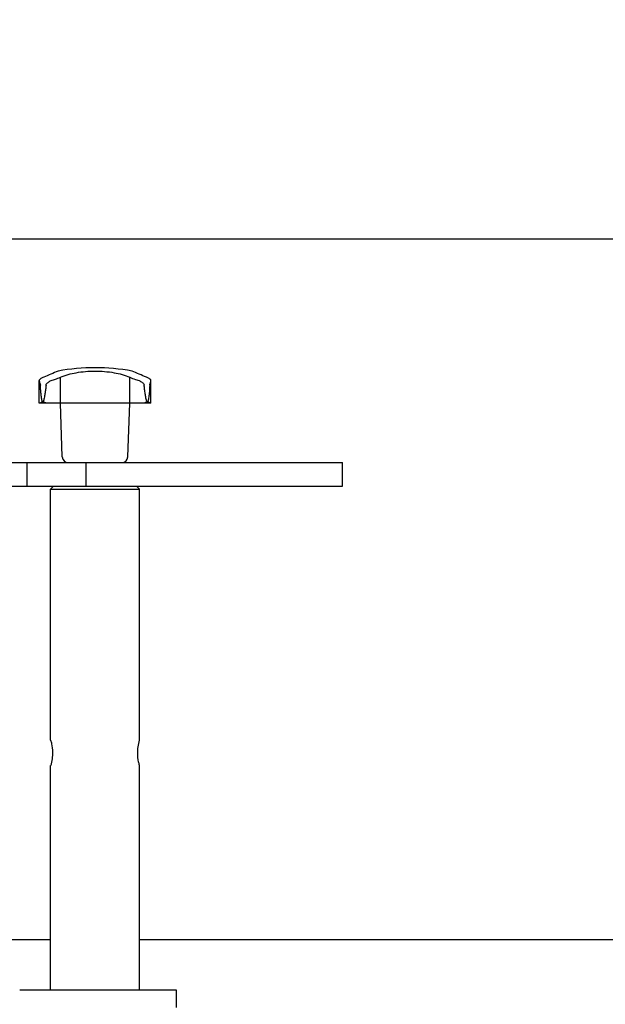
# Model space of a CAD drawing. Units: millimetres. Extents: x 0 to 420, y 0 to 297.
# Drawn here: x 113 to 119, y 212 to 223 of the extents above; entities that cross this region are included whole.
import ezdxf

# ---------------------------------------------------------------- set-up
doc = ezdxf.new("R2010")
doc.units = ezdxf.units.MM
doc.header["$LTSCALE"] = 23.1
doc.layers.get('0').update_dxf_attribs({"linetype": 'CONTINUOUS'})
for name, color, linetype in [('BEZUGSACHSEN', 7, 'CONTINUOUS'), ('FASEN', 7, 'CONTINUOUS'), ('RUNDUNGEN', 7, 'CONTINUOUS'), ('ZEICHNUNGSBEMASSUNGEN', 7, 'CONTINUOUS')]:
    doc.layers.add(name, color=color, linetype=linetype)
doc.styles.get("Standard").update_dxf_attribs({"font": 'txt', "width": 0.7})
doc.dimstyles.new('DIMSTYLE_1', dxfattribs={"dimtxt": 3.5, "dimasz": 3.5, "dimexe": 1.5, "dimexo": 1.5, "dimgap": 0.875, "dimtad": 1, "dimdec": 0, "dimlfac": 30, "dimdsep": 46, "dimtxsty": 'STANDARD', "dimblk": '_FILLED', "dimblk1": '_FILLED', "dimblk2": '_FILLED', "dimcen": 0.09, "dimclrt": 5, "dimadec": 0, "dimazin": 0, "dimtp": 2, "dimtm": 2, "dimtfac": 1, "dimtdec": 0, "dimtofl": 0, "dimtmove": 0, "dimatfit": 3, "dimldrblk": '_FILLED', "dimfxl": 1, "dimtolj": 1, "dimarcsym": 0})
doc.dimstyles.new('DIMSTYLE_4', dxfattribs={"dimtxt": 3.5, "dimasz": 3.5, "dimexe": 1.5, "dimexo": 1.5, "dimgap": 0.875, "dimtad": 1, "dimlfac": 30, "dimdsep": 46, "dimtxsty": 'STANDARD', "dimblk": '_FILLED', "dimblk1": '_FILLED', "dimblk2": '_FILLED', "dimcen": 0.09, "dimclrt": 5, "dimadec": 0, "dimazin": 0, "dimtp": 0.5, "dimtm": 0.5, "dimtfac": 1, "dimtofl": 0, "dimtmove": 0, "dimatfit": 3, "dimldrblk": '_FILLED', "dimfxl": 1, "dimtolj": 1, "dimarcsym": 0})

# ---------------------------------------------------------------- blocks, each defined once
blk = doc.blocks.new('_FILLED')
at = {"color": 0, "linetype": 'BYBLOCK'}
blk.add_solid([(0, 0), (-1, 0.125), (-1, -0.125)], dxfattribs=at)
blk = doc.blocks.new('*D4')
at = {"layer": 'ZEICHNUNGSBEMASSUNGEN', "color": 2, "linetype": 'CONTINUOUS'}
for p, q in [((102.405, 220.838), (147.824, 220.838)), ((146.324, 220.838), (146.324, 216.413)), ((146.324, 211.988), (146.324, 216.413)), ((146.324, 216.413), (146.324, 196.905)), ((102.405, 211.988), (147.824, 211.988))]:
    blk.add_line(p, q, dxfattribs=at)
at = {"layer": 'ZEICHNUNGSBEMASSUNGEN', "color": 2, "linetype": 'CONTINUOUS', "xscale": 3.5, "yscale": 3.5, "zscale": 3.5}
for p, rotation in [((146.324, 220.838), 90), ((146.324, 211.988), 270)]:
    blk.add_blockref('_FILLED', p, dxfattribs=dict(at, rotation=rotation))
at = {"layer": 'ZEICHNUNGSBEMASSUNGEN', "color": 5, "linetype": 'CONTINUOUS', "insert": (141.949, 209.405), "char_height": 3.5, "width": 18.75, "attachment_point": 3, "rotation": 90, "line_spacing_factor": 0.9}
blk.add_mtext('265.5', dxfattribs=at)
blk = doc.blocks.new('*D7')
at = {"layer": 'ZEICHNUNGSBEMASSUNGEN', "color": 2, "linetype": 'CONTINUOUS'}
for p, q in [((124.286, 256.268), (155.958, 256.268)), ((154.458, 256.268), (154.458, 219.604)), ((154.458, 182.94), (154.458, 219.604)), ((73.19, 182.94), (155.958, 182.94))]:
    blk.add_line(p, q, dxfattribs=at)
at = {"layer": 'ZEICHNUNGSBEMASSUNGEN', "color": 2, "linetype": 'CONTINUOUS', "xscale": 3.5, "yscale": 3.5, "zscale": 3.5}
for p, rotation in [((154.458, 256.268), 90), ((154.458, 182.94), 270)]:
    blk.add_blockref('_FILLED', p, dxfattribs=dict(at, rotation=rotation))
at = {"layer": 'ZEICHNUNGSBEMASSUNGEN', "color": 5, "linetype": 'CONTINUOUS', "insert": (150.083, 219.604), "char_height": 3.5, "width": 26.625, "attachment_point": 2, "rotation": 90, "line_spacing_factor": 0.9}
blk.add_mtext('ca.2200', dxfattribs=at)

msp = doc.modelspace()

# ---------------------------------------------------------------- linework, layer by layer
at = {"color": 7, "linetype": 'CONTINUOUS'}
for p, q in [((112.91902, 218.98807), (112.91902, 219.24369)), ((113.15624, 218.98807), (113.15624, 219.28112)), ((113.93841, 218.98807), (113.93841, 219.28112)), ((114.17563, 218.98807), (114.17563, 219.24369)), ((114.17563, 218.98807), (112.91902, 218.98807)), ((113.17841, 218.38574), (113.15738, 218.98807)), ((113.91624, 218.38574), (113.93727, 218.98807)), ((108.28931, 218.3214), (116.3344, 218.3214)), ((112.78098, 218.05474), (112.78098, 218.3214)), ((113.44764, 218.05474), (113.44764, 218.3214)), ((116.3344, 218.05474), (116.3344, 218.3214)), ((107.86543, 218.05474), (116.3344, 218.05474)), ((114.45962, 212.38807), (114.45962, 212.18807))]:
    msp.add_line(p, q, dxfattribs=at)
for centre, radius, start, end in [((119.42262, 204.42957), 16.19323, 112.86231, 113.487675), ((113.54732, 217.05474), 2.33333, 79.728413, 100.271587), ((107.82042, 204.7762), 15.81617, 66.50487, 67.145145), ((113.24504, 218.38807), 0.06667, 182, 270), ((113.84961, 218.38807), 0.06667, 270, 358)]:
    msp.add_arc(centre, radius, start, end, dxfattribs=at)
for points, knots in [([(113.15624, 219.28112), (113.21252, 219.30569), (113.34253, 219.34009), (113.54732, 219.35637), (113.75212, 219.34009), (113.88213, 219.30569), (113.93841, 219.28112)], [0, 0, 0, 0, 0.23078988, 0.50000022, 0.7692106, 1, 1, 1, 1]), ([(112.91902, 219.24369), (112.91902, 219.24056), (112.92177, 219.22301), (112.93108, 219.20694), (112.93184, 219.19246)], [0, 0, 0, 0, 0.17782622, 1, 1, 1, 1]), ([(112.96878, 219.28112), (112.9583, 219.27691), (112.9417, 219.26925), (112.92564, 219.25878), (112.92144, 219.25294)], [0, 0, 0, 0, 0.61098153, 1, 1, 1, 1]), ([(112.95807, 219.00474), (112.95476, 219.00474), (112.95109, 219.01369), (112.94731, 219.02694), (112.94384, 219.04728), (112.94085, 219.07097), (112.93765, 219.10328), (112.93457, 219.14374), (112.9327, 219.17621), (112.93184, 219.19246)], [0, 0, 0, 0, 0.05191679, 0.11257739, 0.2373662, 0.36359179, 0.49042491, 0.74490099, 1, 1, 1, 1]), ([(112.99529, 219.19246), (112.99349, 219.1762), (112.98974, 219.14371), (112.98426, 219.10325), (112.97918, 219.07095), (112.97477, 219.04724), (112.97016, 219.02691), (112.96549, 219.0136), (112.96148, 219.00474), (112.95807, 219.00474)], [0, 0, 0, 0, 0.2540904, 0.50784833, 0.63447914, 0.76071616, 0.88588028, 0.94705887, 1, 1, 1, 1]), ([(112.99529, 219.19246), (112.9967, 219.20518), (113.01871, 219.22543), (113.04029, 219.23816), (113.05235, 219.24369)], [0, 0, 0, 0, 0.49100161, 1, 1, 1, 1]), ([(113.07766, 219.25294), (113.08523, 219.25498), (113.11196, 219.26274), (113.13834, 219.27219), (113.15624, 219.28112)], [0, 0, 0, 0, 0.28175067, 1, 1, 1, 1]), ([(113.93841, 219.28112), (113.94369, 219.27848), (113.96913, 219.26709), (113.9958, 219.25864), (114.01699, 219.25294)], [0, 0, 0, 0, 0.21205655, 1, 1, 1, 1]), ([(114.0423, 219.24369), (114.05435, 219.23816), (114.07594, 219.22543), (114.09795, 219.20518), (114.09936, 219.19246)], [0, 0, 0, 0, 0.50899827, 1, 1, 1, 1]), ([(114.13658, 219.00474), (114.13317, 219.00474), (114.12916, 219.01361), (114.12449, 219.02691), (114.11988, 219.04724), (114.11546, 219.07095), (114.11039, 219.10326), (114.10492, 219.14371), (114.10116, 219.1762), (114.09936, 219.19246)], [0, 0, 0, 0, 0.05296185, 0.1141347, 0.23929951, 0.36553118, 0.49216139, 0.74591522, 1, 1, 1, 1]), ([(114.17321, 219.25294), (114.16901, 219.25878), (114.15295, 219.26925), (114.13635, 219.27691), (114.12587, 219.28112)], [0, 0, 0, 0, 0.38901848, 1, 1, 1, 1]), ([(114.16281, 219.19246), (114.16195, 219.17621), (114.16008, 219.14373), (114.157, 219.10328), (114.1538, 219.07097), (114.15081, 219.04728), (114.14733, 219.02693), (114.14356, 219.01368), (114.13989, 219.00474), (114.13658, 219.00474)], [0, 0, 0, 0, 0.25510609, 0.5095846, 0.63641547, 0.76264948, 0.8874375, 0.94810389, 1, 1, 1, 1]), ([(114.16281, 219.19246), (114.16312, 219.1984), (114.16758, 219.21555), (114.17563, 219.23203), (114.17563, 219.24369)], [0, 0, 0, 0, 0.33776696, 1, 1, 1, 1]), ([(112.95807, 219.00474), (112.95068, 219.00135), (112.9408, 218.99612), (112.92936, 218.9902), (112.92467, 218.98807), (112.9227, 218.98807)], [0, 0, 0, 0, 0.62217984, 0.84913605, 1, 1, 1, 1]), ([(113.02121, 218.98807), (113.01522, 218.98807), (112.99336, 218.9905), (112.97251, 218.99812), (112.95807, 219.00474)], [0, 0, 0, 0, 0.27375599, 1, 1, 1, 1]), ([(114.13658, 219.00474), (114.13213, 219.0027), (114.11209, 218.9942), (114.09037, 218.98807), (114.07343, 218.98807)], [0, 0, 0, 0, 0.22415455, 1, 1, 1, 1]), ([(114.17195, 218.98807), (114.16998, 218.98807), (114.16529, 218.9902), (114.15384, 218.99612), (114.14397, 219.00135), (114.13658, 219.00474)], [0, 0, 0, 0, 0.15087132, 0.37781043, 1, 1, 1, 1])]:
    msp.add_open_spline(points, degree=3, knots=knots, dxfattribs=at)
for points in [[(112.92144, 219.25294), (112.91958, 219.25036), (112.91902, 219.24688), (112.91902, 219.24369)], [(113.05235, 219.24369), (113.06051, 219.24744), (113.06898, 219.25061), (113.07766, 219.25294)], [(114.01699, 219.25294), (114.02567, 219.25061), (114.03414, 219.24744), (114.0423, 219.24369)], [(114.17563, 219.24369), (114.17563, 219.24688), (114.17507, 219.25036), (114.17321, 219.25294)]]:
    msp.add_open_spline(points, degree=3, dxfattribs=at)
at = {"layer": 'BEZUGSACHSEN', "color": 7, "linetype": 'CONTINUOUS'}
for p, q in [((113.04732, 215.1964), (113.04732, 218.0214)), ((114.04732, 215.1964), (114.04732, 218.0214)), ((114.04717, 215.19585), (114.04732, 215.1964)), ((113.04749, 214.91366), (113.04732, 214.91307)), ((113.04732, 212.38807), (113.04732, 214.91307)), ((114.04732, 212.38807), (114.04732, 214.91307))]:
    msp.add_line(p, q, dxfattribs=at)
for points, knots in [([(113.04732, 215.1964), (113.05101, 215.18345), (113.06199, 215.13907), (113.07321, 215.04385), (113.06098, 214.96143), (113.04749, 214.91366)], [0, 0, 0, 0, 0.14145124, 0.47914159, 1, 1, 1, 1]), ([(114.04732, 214.91307), (114.04363, 214.92605), (114.03264, 214.97049), (114.02144, 215.06572), (114.03369, 215.14813), (114.04717, 215.19585)], [0, 0, 0, 0, 0.14167682, 0.4797493, 1, 1, 1, 1])]:
    msp.add_open_spline(points, degree=3, knots=knots, dxfattribs=at)
at = {"layer": 'FASEN', "color": 7, "linetype": 'CONTINUOUS'}
for p, q in [((113.08066, 218.05474), (113.04732, 218.0214)), ((113.04732, 218.0214), (114.04732, 218.0214)), ((114.01399, 218.05474), (114.04732, 218.0214))]:
    msp.add_line(p, q, dxfattribs=at)
at = {"layer": 'RUNDUNGEN', "color": 3, "linetype": 'CONTINUOUS'}
for p, q in [((102.91807, 212.95474), (113.04732, 212.95474)), ((114.04732, 212.95474), (126.36484, 212.95474))]:
    msp.add_line(p, q, dxfattribs=at)
at = {"layer": 'RUNDUNGEN', "color": 7, "linetype": 'CONTINUOUS'}
msp.add_line((112.6985, 212.38807), (114.45962, 212.38807), dxfattribs=at)

# ---------------------------------------------------------------- dimensions: what is measured, and where the dimension line sits
at = {"layer": 'ZEICHNUNGSBEMASSUNGEN', "color": 2, "linetype": 'CONTINUOUS'}
dim = msp.add_linear_dim(base=(154.45849, 256.26792), p1=(71.69029, 182.93982), p2=(122.78597, 256.26792), angle=90, text='ca.<>', dimstyle='DIMSTYLE_1', dxfattribs=at)
dim.commit()
dim.dimension.update_dxf_attribs({"geometry": '*D7', "text_midpoint": (154.45849, 219.60387), "dimtype": 160})
dim = msp.add_linear_dim(base=(146.32435, 220.83822), p1=(100.90515, 211.98807), p2=(100.90515, 220.83822), angle=90, dimstyle='DIMSTYLE_4', dxfattribs=at)
dim.commit()
dim.dimension.update_dxf_attribs({"geometry": '*D4', "text_midpoint": (146.32435, 202.65472), "dimtype": 160})

doc.saveas('drawing.dxf')
